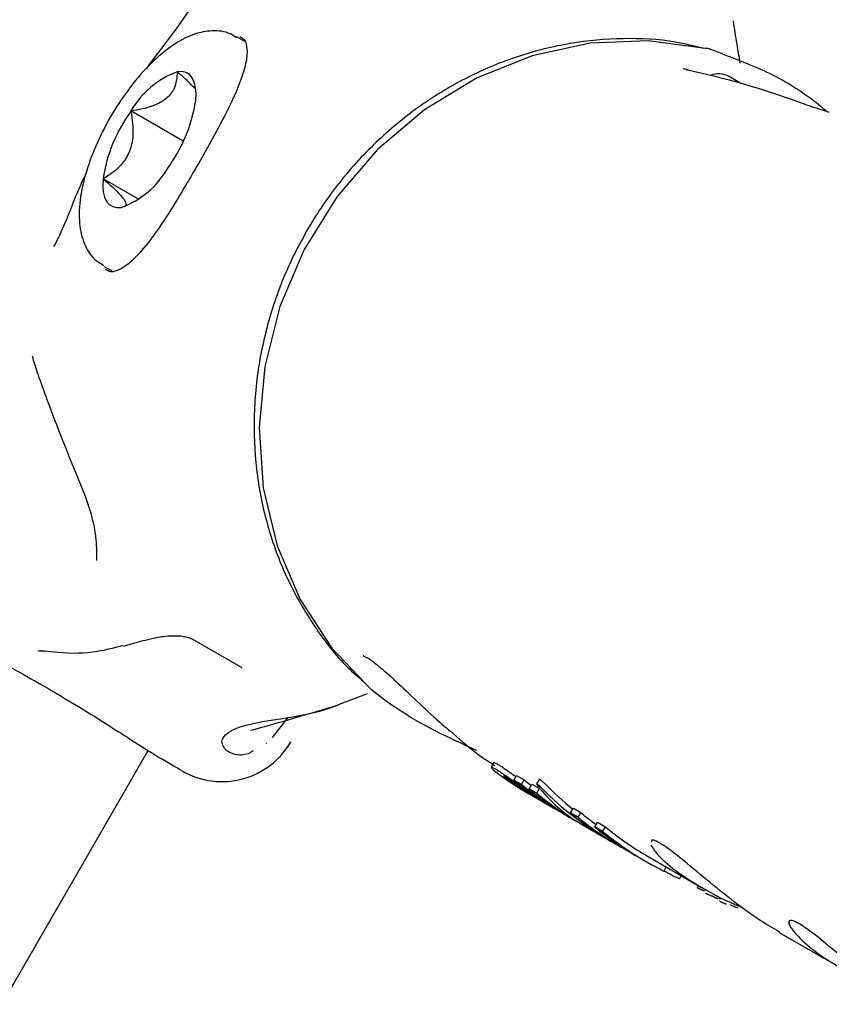
# Model space of a CAD drawing. Units: millimetres. Extents: x -4199 to 4041, y -5699 to 5858.
# Drawn here: x 885 to 915, y 1085 to 1122 of the extents above; entities that cross this region are included whole.
import ezdxf

# ---------------------------------------------------------------- set-up
doc = ezdxf.new("R2010")
doc.units = ezdxf.units.MM
doc.header["$LTSCALE"] = 1000
doc.layers.add('1 EQUIPMENT', color=7, linetype='Continuous', lineweight=18)

# ---------------------------------------------------------------- blocks, each defined once
blk = doc.blocks.new('EP 06-5002 BLOCK')
at = {"layer": '1 EQUIPMENT', "color": 7, "linetype": 'Continuous', "lineweight": 25}
for p, q in [((893.394, 1120.972), (893.09, 1121.147)), ((910.799, 1120.727), (910.828, 1120.724)), ((912.12, 1119.394), (911.679, 1119.649)), ((891.077, 1117.213), (889.102, 1118.354)), ((889.389, 1115.022), (888.047, 1115.797)), ((888.087, 1112.487), (888.398, 1112.307)), ((893.295, 1097.35), (891.463, 1098.409)), ((898.015, 1096.368), (896.926, 1095.956)), ((894.445, 1094.719), (895.031, 1095.481)), ((695.628, 758.186), (889.751, 1094.227)), ((890.72, 1093.64), (890.251, 1093.911)), ((902.792, 1093.777), (902.69, 1093.601)), ((903.547, 1093.118), (903.648, 1093.294)), ((903.836, 1092.952), (903.547, 1093.118)), ((903.648, 1093.294), (903.937, 1093.127)), ((903.836, 1092.952), (903.937, 1093.127)), ((904.515, 1093.148), (904.412, 1092.969)), ((904.128, 1092.783), (904.229, 1092.958)), ((904.416, 1092.617), (904.128, 1092.783)), ((904.229, 1092.958), (904.517, 1092.792)), ((904.416, 1092.617), (904.517, 1092.792)), ((904.081, 1092.621), (904.368, 1092.455)), ((904.66, 1092.287), (904.949, 1092.12)), ((905.168, 1091.993), (905.457, 1091.826)), ((905.695, 1091.877), (905.796, 1092.052)), ((905.796, 1092.052), (906.08, 1091.888)), ((905.979, 1091.713), (905.695, 1091.877)), ((905.749, 1091.657), (906.011, 1091.506)), ((905.979, 1091.713), (906.08, 1091.888)), ((905.959, 1091.537), (905.96, 1091.538)), ((906.08, 1091.467), (907.123, 1090.864)), ((906.61, 1091.348), (906.712, 1091.523)), ((906.903, 1091.179), (906.61, 1091.348)), ((906.712, 1091.523), (907.004, 1091.354)), ((906.903, 1091.179), (907.004, 1091.354)), ((907.311, 1090.755), (907.596, 1090.591)), ((908.227, 1090.226), (908.52, 1090.057)), ((908.62, 1090.23), (910.63, 1089.069)), ((909.218, 1089.684), (909.305, 1089.835)), ((909.81, 1089.403), (909.87, 1089.508)), ((909.964, 1089.454), (909.86, 1089.49)), ((910.515, 1089.136), (910.468, 1089.055)), ((910.468, 1089.053), (910.471, 1089.054)), ((911.279, 1088.631), (911.265, 1088.63)), ((913.569, 1087.371), (915.87, 1086.042))]:
    blk.add_line(p, q, dxfattribs=at)
at = {"layer": '1 EQUIPMENT', "color": 7, "linetype": 'Continuous', "lineweight": 25, "flags": 128}
for points in [[(889.699, 1119.958), (889.768, 1120.062), (890.817, 1121.453), (891.489, 1122.413), (891.489, 1122.413), (891.489, 1122.413)], [(910.78, 1120.715), (908.626, 1121.006), (906.427, 1120.912), (904.246, 1120.436), (902.144, 1119.59), (900.18, 1118.399), (898.41, 1116.896), (896.882, 1115.123), (895.641, 1113.131), (894.72, 1110.974), (894.147, 1108.715), (893.936, 1106.415), (894.094, 1104.141), (894.617, 1101.956), (895.489, 1099.921), (896.687, 1098.094), (898.176, 1096.525)], [(891.545, 1118.753), (891.557, 1119.014), (891.539, 1119.246), (891.492, 1119.443), (891.415, 1119.604), (891.311, 1119.725), (891.18, 1119.804), (891.026, 1119.84), (890.851, 1119.832)], [(910.062, 1119.904), (910.134, 1119.902), (910.136, 1119.902)], [(888.047, 1115.797), (888.034, 1115.536), (888.052, 1115.304), (888.1, 1115.106), (888.177, 1114.946), (888.281, 1114.825), (888.411, 1114.746), (888.565, 1114.71), (888.74, 1114.718)], [(903.937, 1093.127), (904.189, 1092.924), (904.203, 1092.913)]]:
    blk.add_lwpolyline(points, dxfattribs=at)
at = {"layer": '1 EQUIPMENT', "color": 7, "linetype": 'Continuous', "lineweight": 25}
for centre, radius, start, end in [((891.991, 1116.708), 3.325, 110.0538, 150.3333), ((911.273, 1118.945), 0.813, 59.986, 112.0025), ((885.742, 1119.652), 5.872, 323.9454, 351.1893), ((893.85, 1114.898), 5.872, 143.9454, 171.1893), ((887.6, 1117.842), 3.325, 290.0538, 330.3333), ((870.207, 1181.588), 89.702, 285.12931, 287.33468), ((892.535, 1096.056), 3, 239.8717, 330.0844), ((910.034, 1102.925), 11.9, 234.2371, 239.9851), ((910.321, 1102.759), 11.9, 234.0818, 239.9851), ((911.128, 1102.308), 11.912, 230.4802, 239.983), ((910.612, 1102.591), 11.9, 234.0818, 239.9851), ((911.417, 1102.143), 11.914, 230.4813, 240.8215), ((910.902, 1102.423), 11.9, 234.304, 239.9852), ((911.708, 1101.972), 11.912, 230.48, 239.9832), ((911.998, 1101.81), 11.917, 230.4817, 239.5487), ((913.271, 1101.071), 11.914, 230.5075, 239.9825), ((913.555, 1100.905), 11.911, 230.5072, 241.7427), ((913.589, 1100.957), 11.774, 230.3766, 233.9575), ((914.187, 1100.542), 11.914, 230.5077, 239.9823), ((914.475, 1100.367), 11.906, 230.5053, 243.7965), ((914.497, 1100.402), 11.748, 230.3718, 239.9818)]:
    blk.add_arc(centre, radius, start, end, dxfattribs=at)
for centre, major_axis, ratio, start_param, end_param in [((912.689, 1104.05), (19.312, -11.042), 0.629413, 1.832251, 2.044561), ((913.184, 1103.764), (7.104, 12.298), 0.614077, 2.892396, 3.141593), ((914.227, 1103.161), (7.104, 12.298), 0.911777, 2.896217, 3.141593), ((914.227, 1103.161), (7.004, 12.124), 0.911777, 2.892638, 3.004558)]:
    blk.add_ellipse(centre, major_axis=major_axis, ratio=ratio, start_param=start_param, end_param=end_param, dxfattribs=at)
for points, knots in [([(911.826, 1121.749), (911.868, 1121.462), (911.941, 1120.964), (912.041, 1120.403), (912.084, 1120.164)], [0, 0, 0, 0, 0.574747, 1, 1, 1, 1]), ([(893.088, 1121.108), (893.012, 1121.163), (892.744, 1121.357), (892.158, 1121.405), (891.462, 1121.272), (890.731, 1120.901), (889.953, 1120.28), (889.17, 1119.415), (888.46, 1118.397), (887.869, 1117.301), (887.427, 1116.185), (887.164, 1115.098), (887.117, 1114.146), (887.3, 1113.366), (887.628, 1112.792), (887.957, 1112.601), (888.081, 1112.53)], [0, 0, 0, 0, 0.025546, 0.089971, 0.153886, 0.227006, 0.311962, 0.39805, 0.482126, 0.565467, 0.649203, 0.734434, 0.823334, 0.896854, 0.961263, 1, 1, 1, 1]), ([(893.214, 1121.164), (893.257, 1121.137), (893.385, 1121.058), (893.452, 1120.927), (893.506, 1120.526), (893.393, 1119.923), (893.105, 1119.128), (892.639, 1118.16), (892.089, 1117.144), (891.7, 1116.467), (891.527, 1116.165)], [0, 0, 0, 0, 0.07901, 0.230303, 0.352165, 0.469888, 0.597718, 0.737295, 0.882799, 1, 1, 1, 1]), ([(910.717, 1120.711), (910.363, 1120.8), (909.372, 1121.049), (907.671, 1121.122), (905.676, 1120.951), (903.707, 1120.46), (901.812, 1119.676), (900.033, 1118.612), (898.409, 1117.292), (897.004, 1115.769), (896.166, 1114.569), (895.784, 1113.917), (895.74, 1113.841)], [0, 0, 0, 0, 0.063659, 0.178431, 0.293451, 0.408827, 0.524611, 0.640801, 0.757362, 0.874236, 0.985411, 1, 1, 1, 1]), ([(911.43, 1120.518), (911.344, 1120.546), (911.15, 1120.608), (910.989, 1120.676), (910.874, 1120.708), (910.827, 1120.721)], [0, 0, 0, 0, 0.320794, 0.728407, 1, 1, 1, 1]), ([(911.387, 1120.521), (912.049, 1120.272), (913.391, 1119.765), (914.682, 1118.926), (915.303, 1118.389), (915.374, 1118.329)], [0, 0, 0, 0, 0.462925, 0.939265, 1, 1, 1, 1]), ([(890.851, 1119.832), (890.834, 1119.617), (890.804, 1119.264), (890.489, 1118.828), (889.967, 1118.523), (889.461, 1118.406), (889.14, 1118.359), (889.102, 1118.354)], [0, 0, 0, 0, 0.296603, 0.488513, 0.681063, 0.962669, 1, 1, 1, 1]), ([(891.508, 1119.21), (891.403, 1119.32), (891.22, 1119.513), (890.963, 1119.735), (890.851, 1119.832)], [0, 0, 0, 0, 0.566186, 1, 1, 1, 1]), ([(910.136, 1119.904), (910.101, 1119.911), (910.022, 1119.927), (909.96, 1119.947), (909.933, 1119.959), (909.938, 1119.956), (909.938, 1119.956)], [0, 0, 0, 0, 0.312901, 0.699989, 0.9878, 1, 1, 1, 1]), ([(889.102, 1118.354), (889.147, 1118.042), (889.221, 1117.529), (889.078, 1116.824), (888.725, 1116.256), (888.333, 1115.962), (888.077, 1115.815), (888.047, 1115.797)], [0, 0, 0, 0, 0.296603, 0.488513, 0.681063, 0.962669, 1, 1, 1, 1]), ([(915.457, 1118.302), (915.34, 1118.339), (915.108, 1118.413), (914.731, 1118.534), (914.518, 1118.609), (914.411, 1118.646)], [0, 0, 0, 0, 0.333148, 0.663842, 1, 1, 1, 1]), ([(891.527, 1116.165), (891.412, 1115.969), (891.079, 1115.397), (890.524, 1114.486), (889.892, 1113.544), (889.305, 1112.835), (888.806, 1112.416), (888.454, 1112.289), (888.308, 1112.271), (888.183, 1112.356), (888.135, 1112.388)], [0, 0, 0, 0, 0.078517, 0.22815, 0.376037, 0.517866, 0.650964, 0.775905, 0.914052, 1, 1, 1, 1]), ([(886.191, 1113.242), (886.191, 1113.242), (886.344, 1113.508), (886.695, 1114.279), (887.074, 1115.31), (887.385, 1115.937), (887.407, 1115.981)], [0, 0, 0, 0, 0.000016, 0.434082, 0.960795, 1, 1, 1, 1]), ([(888.047, 1115.797), (888.156, 1115.702), (888.427, 1115.466), (888.755, 1115.142), (888.925, 1114.892), (888.916, 1114.752), (888.804, 1114.73), (888.74, 1114.718)], [0, 0, 0, 0, 0.159185, 0.393675, 0.577499, 0.760747, 1, 1, 1, 1]), ([(895.74, 1113.841), (895.545, 1113.484), (895.012, 1112.507), (894.359, 1110.804), (893.875, 1108.747), (893.696, 1106.653), (893.823, 1104.572), (894.256, 1102.554), (894.98, 1100.642), (895.994, 1098.899), (896.975, 1097.609), (897.684, 1096.998), (897.891, 1096.82)], [0, 0, 0, 0, 0.064425, 0.176048, 0.287797, 0.399524, 0.511138, 0.622538, 0.733619, 0.844297, 0.954526, 1, 1, 1, 1]), ([(887.384, 1103.809), (887.046, 1104.64), (886.54, 1105.884), (885.994, 1107.312), (885.652, 1108.25), (885.44, 1108.873), (885.394, 1109.079), (885.379, 1109.101), (885.376, 1109.105)], [0, 0, 0, 0, 0.396926, 0.594524, 0.775426, 0.922965, 0.984483, 1, 1, 1, 1]), ([(887.807, 1101.394), (887.81, 1101.579), (887.818, 1102.057), (887.697, 1102.908), (887.488, 1103.508), (887.384, 1103.809)], [0, 0, 0, 0, 0.238533, 0.61908, 1, 1, 1, 1]), ([(879.164, 1100.316), (880.083, 1099.807), (881.911, 1098.795), (884.856, 1097.227), (887.417, 1095.732), (889.284, 1094.517), (889.951, 1094.099), (890.251, 1093.911)], [0, 0, 0, 0, 0.209188, 0.416404, 0.623374, 0.830504, 1, 1, 1, 1]), ([(888.827, 1098.173), (889.011, 1098.225), (889.424, 1098.341), (890.033, 1098.498), (890.6, 1098.573), (891.001, 1098.557), (891.234, 1098.506), (891.359, 1098.461), (891.43, 1098.428), (891.453, 1098.414), (891.457, 1098.411)], [0, 0, 0, 0, 0.2530551, 0.56653, 0.7811313, 0.8881518, 0.9342583, 0.9651497, 0.9940762, 1, 1, 1, 1]), ([(885.618, 1097.994), (885.617, 1097.994), (885.605, 1097.992), (885.671, 1097.996), (885.751, 1097.995), (885.84, 1097.981), (885.853, 1097.979)], [0, 0, 0, 0, 0.033034, 0.424485, 0.917544, 1, 1, 1, 1]), ([(885.844, 1097.99), (886.011, 1097.971), (886.704, 1097.888), (887.717, 1097.906), (888.491, 1098.116), (888.81, 1098.202)], [0, 0, 0, 0, 0.156597, 0.651052, 1, 1, 1, 1]), ([(897.887, 1097.808), (897.878, 1097.808), (897.84, 1097.808), (898.043, 1097.735), (898.394, 1097.47), (898.951, 1096.986), (899.674, 1096.302), (900.417, 1095.588), (900.952, 1095.126), (901.159, 1094.947)], [0, 0, 0, 0, 0.038559, 0.162841, 0.312296, 0.487074, 0.672679, 0.872961, 1, 1, 1, 1]), ([(902.153, 1094.228), (901.611, 1094.475), (900.527, 1094.97), (899.092, 1095.801), (898.476, 1096.288), (898.176, 1096.525)], [0, 0, 0, 0, 0.33865, 0.677493, 1, 1, 1, 1]), ([(892.677, 1094.251), (892.594, 1094.371), (892.493, 1094.517), (892.632, 1094.835), (893.026, 1095.098), (893.849, 1095.288), (894.707, 1095.425), (895.588, 1095.562), (896.402, 1095.749), (896.81, 1095.91), (896.926, 1095.956)], [0, 0, 0, 0, 0.176394, 0.216106, 0.436776, 0.599245, 0.69771, 0.837075, 0.95364, 1, 1, 1, 1]), ([(901.167, 1094.957), (901.461, 1094.692), (901.993, 1094.211), (902.575, 1093.83), (902.837, 1093.66)], [0, 0, 0, 0, 0.551134, 1, 1, 1, 1]), ([(893.715, 1094.217), (893.687, 1094.2), (893.346, 1093.981), (892.955, 1094.077), (892.735, 1094.215), (892.677, 1094.251)], [0, 0, 0, 0, 0.06105, 0.755548, 1, 1, 1, 1]), ([(894.209, 1094.502), (894.207, 1094.5), (894.199, 1094.493), (894.21, 1094.502), (894.218, 1094.508)], [0, 0, 0, 0, 0.310312, 1, 1, 1, 1]), ([(902.798, 1093.773), (902.797, 1093.776), (902.792, 1093.788), (902.841, 1093.77), (902.911, 1093.731), (902.955, 1093.707)], [0, 0, 0, 0, 0.09655, 0.436134, 1, 1, 1, 1]), ([(891.001, 1093.478), (891.005, 1093.476), (891.014, 1093.471), (890.83, 1093.577), (890.72, 1093.64)], [0, 0, 0, 0, 0.403123, 1, 1, 1, 1]), ([(902.853, 1093.532), (902.821, 1093.55), (902.758, 1093.585), (902.686, 1093.616), (902.697, 1093.591), (902.703, 1093.577)], [0, 0, 0, 0, 0.304737, 0.592008, 1, 1, 1, 1]), ([(902.703, 1093.577), (902.722, 1093.556), (902.759, 1093.516), (902.9, 1093.4), (903.023, 1093.31), (903.079, 1093.269)], [0, 0, 0, 0, 0.349549, 0.700855, 1, 1, 1, 1]), ([(903.343, 1093.206), (903.279, 1093.251), (903.109, 1093.372), (902.957, 1093.471), (902.877, 1093.518), (902.853, 1093.532)], [0, 0, 0, 0, 0.301802, 0.795723, 1, 1, 1, 1]), ([(902.955, 1093.707), (902.99, 1093.686), (903.056, 1093.647), (903.207, 1093.548), (903.354, 1093.444), (903.444, 1093.381)], [0, 0, 0, 0, 0.299615, 0.570227, 1, 1, 1, 1]), ([(903.208, 1093.246), (903.197, 1093.252), (903.177, 1093.263), (903.159, 1093.271), (903.161, 1093.267), (903.162, 1093.266)], [0, 0, 0, 0, 0.446008, 0.796693, 1, 1, 1, 1]), ([(903.168, 1093.256), (903.177, 1093.248), (903.197, 1093.23), (903.26, 1093.181), (903.313, 1093.142), (903.34, 1093.122)], [0, 0, 0, 0, 0.281032, 0.643742, 1, 1, 1, 1]), ([(903.386, 1093.13), (903.361, 1093.147), (903.3, 1093.189), (903.245, 1093.224), (903.217, 1093.24), (903.208, 1093.246)], [0, 0, 0, 0, 0.315667, 0.773013, 1, 1, 1, 1]), ([(903.959, 1092.759), (903.881, 1092.816), (903.725, 1092.928), (903.506, 1093.089), (903.387, 1093.174), (903.343, 1093.206)], [0, 0, 0, 0, 0.3839038, 0.7707666, 1, 1, 1, 1]), ([(903.631, 1092.954), (903.61, 1092.97), (903.554, 1093.01), (903.467, 1093.073), (903.409, 1093.114), (903.386, 1093.13)], [0, 0, 0, 0, 0.278756, 0.712242, 1, 1, 1, 1]), ([(903.444, 1093.381), (903.491, 1093.347), (903.548, 1093.306), (903.612, 1093.26), (903.624, 1093.251)], [0, 0, 0, 0, 0.8114867, 1, 1, 1, 1]), ([(904.518, 1093.146), (904.518, 1093.148), (904.516, 1093.152), (904.524, 1093.15), (904.535, 1093.142), (904.54, 1093.14)], [0, 0, 0, 0, 0.21427, 0.689874, 1, 1, 1, 1]), ([(904.54, 1093.14), (904.553, 1093.129), (904.581, 1093.108), (904.63, 1093.065), (904.677, 1093.022), (904.703, 1092.996), (904.715, 1092.984)], [0, 0, 0, 0, 0.287775, 0.574815, 0.796, 1, 1, 1, 1]), ([(904.436, 1092.96), (904.431, 1092.964), (904.416, 1092.973), (904.409, 1092.97), (904.415, 1092.953), (904.431, 1092.93), (904.437, 1092.922)], [0, 0, 0, 0, 0.146767, 0.374179, 0.773189, 1, 1, 1, 1]), ([(904.612, 1092.806), (904.599, 1092.819), (904.573, 1092.845), (904.526, 1092.888), (904.477, 1092.93), (904.45, 1092.95), (904.436, 1092.96)], [0, 0, 0, 0, 0.217359, 0.43441, 0.712044, 1, 1, 1, 1]), ([(913.577, 1087.385), (913.342, 1087.52), (912.744, 1087.863), (911.734, 1088.616), (910.673, 1089.481), (909.749, 1090.26), (909.088, 1090.745), (908.739, 1090.906), (908.74, 1090.81), (908.741, 1090.784)], [0, 0, 0, 0, 0.105166, 0.266968, 0.433227, 0.605491, 0.77627, 0.93992, 1, 1, 1, 1]), ([(908.718, 1090.675), (908.801, 1090.542), (908.97, 1090.272), (909.715, 1089.627), (910.766, 1088.971), (911.639, 1088.524), (912.094, 1088.339), (912.13, 1088.324)], [0, 0, 0, 0, 0.24587, 0.497762, 0.743031, 0.979537, 1, 1, 1, 1]), ([(909.342, 1089.617), (909.298, 1089.642), (909.24, 1089.677), (909.226, 1089.689), (909.223, 1089.693)], [0, 0, 0, 0, 0.747235, 1, 1, 1, 1]), ([(909.497, 1089.534), (909.474, 1089.545), (909.421, 1089.572), (909.373, 1089.599), (909.35, 1089.612), (909.342, 1089.617)], [0, 0, 0, 0, 0.3132613, 0.7479021, 1, 1, 1, 1]), ([(909.634, 1089.467), (909.622, 1089.472), (909.592, 1089.486), (909.544, 1089.51), (909.511, 1089.526), (909.497, 1089.534)], [0, 0, 0, 0, 0.264141, 0.684548, 1, 1, 1, 1]), ([(909.733, 1089.423), (909.728, 1089.425), (909.71, 1089.432), (909.676, 1089.447), (909.644, 1089.462), (909.634, 1089.467)], [0, 0, 0, 0, 0.201617, 0.743448, 1, 1, 1, 1]), ([(909.804, 1089.401), (909.801, 1089.401), (909.795, 1089.401), (909.776, 1089.406), (909.748, 1089.417), (909.733, 1089.423)], [0, 0, 0, 0, 0.327771, 0.656662, 1, 1, 1, 1]), ([(909.809, 1089.403), (909.809, 1089.403), (909.81, 1089.401), (909.807, 1089.401), (909.804, 1089.401)], [0, 0, 0, 0, 0.084408, 1, 1, 1, 1]), ([(910.533, 1089.019), (910.525, 1089.023), (910.506, 1089.032), (910.486, 1089.042), (910.472, 1089.05), (910.469, 1089.053), (910.468, 1089.053)], [0, 0, 0, 0, 0.204369, 0.495103, 0.799297, 1, 1, 1, 1]), ([(910.579, 1088.998), (910.575, 1089), (910.567, 1089.004), (910.552, 1089.011), (910.54, 1089.016), (910.533, 1089.019)], [0, 0, 0, 0, 0.264221, 0.528394, 1, 1, 1, 1]), ([(910.616, 1088.98), (910.613, 1088.982), (910.606, 1088.985), (910.595, 1088.991), (910.585, 1088.996), (910.579, 1088.998)], [0, 0, 0, 0, 0.3022285, 0.6049441, 1, 1, 1, 1]), ([(910.725, 1088.936), (910.72, 1088.937), (910.712, 1088.939), (910.694, 1088.946), (910.676, 1088.953), (910.658, 1088.961), (910.64, 1088.968), (910.627, 1088.975), (910.619, 1088.979), (910.616, 1088.98)], [0, 0, 0, 0, 0.249972, 0.385946, 0.523412, 0.643501, 0.747515, 0.898278, 1, 1, 1, 1]), ([(910.74, 1088.935), (910.74, 1088.934), (910.741, 1088.931), (910.731, 1088.934), (910.725, 1088.936)], [0, 0, 0, 0, 0.45674, 1, 1, 1, 1]), ([(910.798, 1088.838), (910.789, 1088.843), (910.78, 1088.849), (910.786, 1088.848), (910.787, 1088.848)], [0, 0, 0, 0, 0.8638985, 1, 1, 1, 1]), ([(910.83, 1088.821), (910.827, 1088.823), (910.817, 1088.828), (910.805, 1088.834), (910.8, 1088.837), (910.798, 1088.838)], [0, 0, 0, 0, 0.260196, 0.673986, 1, 1, 1, 1]), ([(910.909, 1088.787), (910.902, 1088.79), (910.889, 1088.795), (910.866, 1088.805), (910.846, 1088.814), (910.834, 1088.82), (910.83, 1088.821)], [0, 0, 0, 0, 0.271815, 0.525216, 0.867632, 1, 1, 1, 1]), ([(911.068, 1088.725), (911.054, 1088.73), (911.024, 1088.741), (910.972, 1088.761), (910.93, 1088.778), (910.909, 1088.787)], [0, 0, 0, 0, 0.3094175, 0.6487207, 1, 1, 1, 1]), ([(911.104, 1088.703), (911.1, 1088.705), (911.092, 1088.71), (911.08, 1088.717), (911.072, 1088.723), (911.068, 1088.725)], [0, 0, 0, 0, 0.323634, 0.661801, 1, 1, 1, 1]), ([(911.13, 1088.687), (911.128, 1088.688), (911.122, 1088.692), (911.113, 1088.697), (911.107, 1088.701), (911.104, 1088.703)], [0, 0, 0, 0, 0.29161, 0.583161, 1, 1, 1, 1]), ([(911.167, 1088.669), (911.162, 1088.671), (911.15, 1088.676), (911.138, 1088.683), (911.133, 1088.686), (911.13, 1088.687)], [0, 0, 0, 0, 0.3038296, 0.7131165, 1, 1, 1, 1]), ([(911.233, 1088.641), (911.226, 1088.644), (911.21, 1088.65), (911.187, 1088.66), (911.172, 1088.666), (911.167, 1088.669)], [0, 0, 0, 0, 0.324842, 0.747638, 1, 1, 1, 1]), ([(911.265, 1088.63), (911.263, 1088.631), (911.258, 1088.632), (911.247, 1088.636), (911.237, 1088.64), (911.233, 1088.641)], [0, 0, 0, 0, 0.284433, 0.725437, 1, 1, 1, 1]), ([(911.364, 1088.633), (911.355, 1088.635), (911.332, 1088.642), (911.308, 1088.649), (911.294, 1088.653)], [0, 0, 0, 0, 0.385772, 1, 1, 1, 1]), ([(911.336, 1088.535), (911.326, 1088.541), (911.314, 1088.548), (911.317, 1088.549), (911.317, 1088.549)], [0, 0, 0, 0, 0.813178, 1, 1, 1, 1]), ([(911.4, 1088.502), (911.392, 1088.506), (911.377, 1088.514), (911.354, 1088.525), (911.343, 1088.531), (911.336, 1088.535)], [0, 0, 0, 0, 0.2788359, 0.5399903, 1, 1, 1, 1]), ([(911.483, 1088.465), (911.475, 1088.468), (911.458, 1088.476), (911.428, 1088.489), (911.409, 1088.498), (911.4, 1088.502)], [0, 0, 0, 0, 0.278311, 0.630494, 1, 1, 1, 1]), ([(911.574, 1088.44), (911.574, 1088.44), (911.574, 1088.436), (911.563, 1088.437), (911.535, 1088.445), (911.51, 1088.454), (911.49, 1088.462), (911.483, 1088.465)], [0, 0, 0, 0, 0.130252, 0.566964, 0.74256, 0.920179, 1, 1, 1, 1]), ([(911.762, 1088.39), (911.748, 1088.399), (911.725, 1088.414), (911.73, 1088.419), (911.732, 1088.42)], [0, 0, 0, 0, 0.642867, 1, 1, 1, 1]), ([(911.867, 1088.34), (911.855, 1088.346), (911.823, 1088.359), (911.785, 1088.377), (911.769, 1088.386), (911.762, 1088.39)], [0, 0, 0, 0, 0.268961, 0.701937, 1, 1, 1, 1]), ([(912.012, 1088.285), (911.999, 1088.289), (911.967, 1088.3), (911.917, 1088.32), (911.882, 1088.334), (911.867, 1088.34)], [0, 0, 0, 0, 0.258812, 0.685463, 1, 1, 1, 1]), ([(916.947, 1085.623), (916.606, 1085.896), (915.893, 1086.468), (914.995, 1087.23), (914.313, 1087.731), (913.94, 1087.875), (913.899, 1087.688), (914.227, 1087.233), (914.95, 1086.604), (916.007, 1085.942), (916.898, 1085.488), (917.374, 1085.295), (917.431, 1085.272)], [0, 0, 0, 0, 0.1039909, 0.2172178, 0.3294685, 0.4370337, 0.543803, 0.6547088, 0.7683313, 0.878966, 0.9856482, 1, 1, 1, 1])]:
    blk.add_open_spline(points, degree=3, knots=knots, dxfattribs=at)

msp = doc.modelspace()

# ---------------------------------------------------------------- block references
at = {"layer": '1 EQUIPMENT'}
msp.add_blockref('EP 06-5002 BLOCK', (0, 0), dxfattribs=at)

doc.saveas('drawing.dxf')
